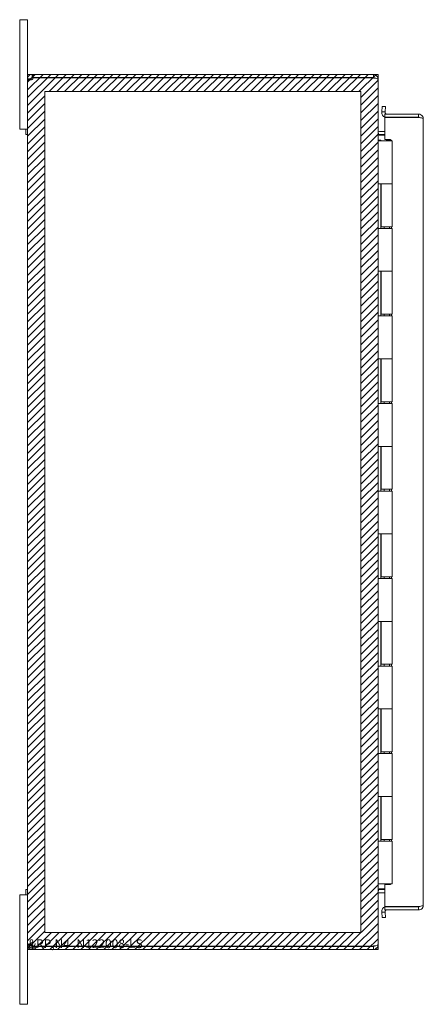
# Model space of a CAD drawing. Units: inches. Extents: x 11 to 150, y 6 to 90.
# Drawn here: x 11 to 20, y 48 to 70 of the extents above; entities that cross this region are included whole.
import ezdxf

# ---------------------------------------------------------------- set-up
doc = ezdxf.new("R2010")
doc.units = ezdxf.units.IN
doc.header["$LTSCALE"] = 9
doc.header["$MEASUREMENT"] = 0
doc.layers.get('0').update_dxf_attribs({"lineweight": 0})
for name, color, linetype, lineweight in [('Hatch (ANSI)', 7, 'Continuous', 5), ('Sketch Geometry (ANSI)', 7, 'Continuous', 5), ('Visible (ANSI)', 7, 'Continuous', 5)]:
    doc.layers.add(name, color=color, linetype=linetype, lineweight=lineweight)

msp = doc.modelspace()

# ---------------------------------------------------------------- hatches: boundary and pattern name
at = {"layer": 'Hatch (ANSI)', "true_color": 0x0000ff}
h = msp.add_hatch(dxfattribs=at)
h.set_pattern_fill('ANSI31', color=5, style=0)
h.paths.add_polyline_path([(18.741, 49.158), (18.741, 68.371), (11.529, 68.371), (11.529, 49.158)], flags=0)
h.paths.add_polyline_path([(19.135, 68.764), (11.135, 68.764), (11.135, 48.764), (19.135, 48.764)])

# ---------------------------------------------------------------- linework, layer by layer
at = {"layer": 'Sketch Geometry (ANSI)', "color": 5, "true_color": 0x0000ff}
for p, q in [((19.135, 68.764), (11.135, 68.764)), ((11.135, 68.764), (11.135, 48.764)), ((19.135, 48.764), (19.135, 68.764)), ((11.529, 68.371), (18.741, 68.371)), ((11.529, 49.158), (11.529, 68.371)), ((18.741, 68.371), (18.741, 49.158)), ((18.741, 49.158), (11.529, 49.158)), ((11.135, 48.764), (19.135, 48.764))]:
    msp.add_line(p, q, dxfattribs=at)
at = {"layer": 'Visible (ANSI)'}
for p, q in [((11.135, 70.014), (10.955, 70.014)), ((10.955, 69.764), (10.955, 70.014)), ((11.135, 70.014), (11.135, 69.764)), ((10.955, 69.764), (10.955, 67.764)), ((11.135, 68.659), (11.135, 69.764)), ((11.185, 68.659), (11.135, 68.659)), ((11.135, 68.647), (11.135, 68.659)), ((11.185, 68.647), (11.135, 68.647)), ((11.135, 48.881), (11.135, 68.647)), ((11.209, 68.659), (11.185, 68.659)), ((11.209, 68.647), (11.185, 68.647)), ((11.209, 68.659), (11.209, 68.647)), ((11.24, 68.764), (11.263, 68.764)), ((11.24, 68.764), (11.24, 68.714)), ((11.24, 68.714), (11.24, 68.69)), ((11.263, 68.69), (11.24, 68.69)), ((19.03, 68.764), (11.263, 68.764)), ((11.263, 68.764), (11.263, 68.69)), ((11.263, 68.69), (19.03, 68.69)), ((11.265, 68.685), (19.03, 68.685)), ((19.03, 68.69), (19.03, 68.764)), ((19.03, 68.679), (19.03, 68.685)), ((19.128, 68.659), (19.135, 68.659)), ((19.135, 68.648), (19.135, 68.659)), ((19.135, 68.648), (19.135, 48.881)), ((19.229, 68.034), (19.222, 67.912)), ((19.303, 68.03), (19.229, 68.034)), ((19.296, 67.908), (19.303, 68.03)), ((10.955, 67.514), (10.955, 67.764)), ((19.222, 67.912), (19.296, 67.908)), ((19.222, 67.912), (19.222, 67.895)), ((19.294, 67.858), (20.063, 67.858)), ((19.294, 67.784), (19.294, 67.858)), ((20.063, 67.784), (19.294, 67.784)), ((19.294, 67.78), (20.063, 67.78)), ((19.294, 67.78), (19.294, 67.28)), ((19.296, 67.908), (19.295, 67.891)), ((20.063, 67.784), (20.063, 67.858)), ((20.169, 67.753), (20.169, 49.776)), ((10.955, 67.514), (11.135, 67.514)), ((11.098, 67.394), (11.098, 67.514)), ((11.135, 67.514), (11.098, 67.514)), ((11.135, 67.394), (11.098, 67.394)), ((19.166, 67.463), (19.294, 67.463)), ((19.166, 67.389), (19.294, 67.389)), ((19.166, 67.378), (19.294, 67.378)), ((19.294, 67.28), (19.419, 67.28)), ((19.419, 67.28), (19.419, 67.264)), ((19.135, 67.264), (19.198, 67.264)), ((19.135, 67.244), (19.135, 67.264)), ((19.135, 67.264), (19.135, 67.264)), ((19.135, 67.244), (19.137, 67.244)), ((19.223, 67.244), (19.137, 67.244)), ((19.198, 67.264), (19.198, 67.244)), ((19.223, 67.244), (19.46, 67.244)), ((19.335, 67.264), (19.315, 67.244)), ((19.335, 67.264), (19.355, 67.244)), ((19.35, 67.264), (19.35, 67.264)), ((19.35, 67.264), (19.35, 67.25)), ((19.35, 67.264), (19.382, 67.264)), ((19.382, 67.264), (19.444, 67.264)), ((19.382, 67.244), (19.382, 67.264)), ((19.444, 67.264), (19.444, 67.244)), ((19.46, 67.244), (19.46, 66.264)), ((19.135, 65.244), (19.135, 66.264)), ((19.137, 66.264), (19.135, 66.264)), ((19.137, 66.264), (19.223, 66.264)), ((19.198, 66.264), (19.198, 65.244)), ((19.21, 66.264), (19.21, 65.284)), ((19.46, 66.264), (19.223, 66.264)), ((19.223, 66.264), (19.46, 66.264)), ((19.46, 66.264), (19.46, 65.284)), ((19.46, 65.284), (19.21, 65.284)), ((19.275, 65.284), (19.275, 65.244)), ((19.395, 65.284), (19.395, 65.244)), ((19.444, 65.284), (19.444, 65.244)), ((19.135, 65.244), (19.137, 65.244)), ((19.223, 65.244), (19.137, 65.244)), ((19.223, 65.244), (19.46, 65.244)), ((19.46, 65.244), (19.46, 64.264)), ((19.135, 63.244), (19.135, 64.264)), ((19.137, 64.264), (19.135, 64.264)), ((19.137, 64.264), (19.223, 64.264)), ((19.198, 64.264), (19.198, 63.244)), ((19.21, 64.264), (19.21, 63.284)), ((19.46, 64.264), (19.223, 64.264)), ((19.223, 64.264), (19.46, 64.264)), ((19.46, 64.264), (19.46, 63.284)), ((19.135, 63.244), (19.137, 63.244)), ((19.223, 63.244), (19.137, 63.244)), ((19.46, 63.284), (19.21, 63.284)), ((19.223, 63.244), (19.46, 63.244)), ((19.275, 63.284), (19.275, 63.244)), ((19.395, 63.284), (19.395, 63.244)), ((19.444, 63.284), (19.444, 63.244)), ((19.46, 63.244), (19.46, 62.264)), ((19.135, 61.244), (19.135, 62.264)), ((19.137, 62.264), (19.135, 62.264)), ((19.137, 62.264), (19.223, 62.264)), ((19.198, 62.264), (19.198, 61.244)), ((19.21, 62.264), (19.21, 61.284)), ((19.46, 62.264), (19.223, 62.264)), ((19.223, 62.264), (19.46, 62.264)), ((19.46, 62.264), (19.46, 61.284)), ((19.135, 61.244), (19.137, 61.244)), ((19.223, 61.244), (19.137, 61.244)), ((19.46, 61.284), (19.21, 61.284)), ((19.223, 61.244), (19.46, 61.244)), ((19.275, 61.284), (19.275, 61.244)), ((19.395, 61.284), (19.395, 61.244)), ((19.444, 61.284), (19.444, 61.244)), ((19.46, 61.244), (19.46, 60.264)), ((19.135, 59.244), (19.135, 60.264)), ((19.137, 60.264), (19.135, 60.264)), ((19.137, 60.264), (19.223, 60.264)), ((19.198, 60.264), (19.198, 59.244)), ((19.21, 60.264), (19.21, 59.284)), ((19.46, 60.264), (19.223, 60.264)), ((19.223, 60.264), (19.46, 60.264)), ((19.46, 60.264), (19.46, 59.284)), ((19.135, 59.244), (19.137, 59.244)), ((19.223, 59.244), (19.137, 59.244)), ((19.46, 59.284), (19.21, 59.284)), ((19.223, 59.244), (19.46, 59.244)), ((19.275, 59.284), (19.275, 59.244)), ((19.395, 59.284), (19.395, 59.244)), ((19.444, 59.284), (19.444, 59.244)), ((19.46, 59.244), (19.46, 58.264)), ((19.135, 57.244), (19.135, 58.264)), ((19.137, 58.264), (19.135, 58.264)), ((19.137, 58.264), (19.223, 58.264)), ((19.198, 58.264), (19.198, 57.244)), ((19.21, 58.264), (19.21, 57.284)), ((19.46, 58.264), (19.223, 58.264)), ((19.223, 58.264), (19.46, 58.264)), ((19.46, 58.264), (19.46, 57.284)), ((19.135, 57.244), (19.137, 57.244)), ((19.223, 57.244), (19.137, 57.244)), ((19.46, 57.284), (19.21, 57.284)), ((19.223, 57.244), (19.46, 57.244)), ((19.275, 57.284), (19.275, 57.244)), ((19.395, 57.284), (19.395, 57.244)), ((19.444, 57.284), (19.444, 57.244)), ((19.46, 57.244), (19.46, 56.264)), ((19.135, 55.244), (19.135, 56.264)), ((19.137, 56.264), (19.135, 56.264)), ((19.137, 56.264), (19.223, 56.264)), ((19.198, 56.264), (19.198, 55.244)), ((19.21, 56.264), (19.21, 55.284)), ((19.46, 56.264), (19.223, 56.264)), ((19.223, 56.264), (19.46, 56.264)), ((19.46, 56.264), (19.46, 55.284)), ((19.135, 55.244), (19.137, 55.244)), ((19.223, 55.244), (19.137, 55.244)), ((19.46, 55.284), (19.21, 55.284)), ((19.223, 55.244), (19.46, 55.244)), ((19.275, 55.284), (19.275, 55.244)), ((19.395, 55.284), (19.395, 55.244)), ((19.444, 55.284), (19.444, 55.244)), ((19.46, 55.244), (19.46, 54.264)), ((19.137, 54.264), (19.135, 54.264)), ((19.135, 53.244), (19.135, 54.264)), ((19.137, 54.264), (19.223, 54.264)), ((19.198, 54.264), (19.198, 53.244)), ((19.21, 54.264), (19.21, 53.284)), ((19.46, 54.264), (19.223, 54.264)), ((19.223, 54.264), (19.46, 54.264)), ((19.46, 54.264), (19.46, 53.284)), ((19.135, 53.244), (19.137, 53.244)), ((19.223, 53.244), (19.137, 53.244)), ((19.46, 53.284), (19.21, 53.284)), ((19.223, 53.244), (19.46, 53.244)), ((19.275, 53.284), (19.275, 53.244)), ((19.395, 53.284), (19.395, 53.244)), ((19.444, 53.284), (19.444, 53.244)), ((19.46, 53.244), (19.46, 52.264)), ((19.135, 51.244), (19.135, 52.264)), ((19.137, 52.264), (19.135, 52.264)), ((19.137, 52.264), (19.223, 52.264)), ((19.198, 52.264), (19.198, 51.244)), ((19.21, 52.264), (19.21, 51.284)), ((19.46, 52.264), (19.223, 52.264)), ((19.223, 52.264), (19.46, 52.264)), ((19.46, 52.264), (19.46, 51.284)), ((19.135, 51.244), (19.137, 51.244)), ((19.223, 51.244), (19.137, 51.244)), ((19.46, 51.284), (19.21, 51.284)), ((19.223, 51.244), (19.46, 51.244)), ((19.275, 51.284), (19.275, 51.244)), ((19.395, 51.284), (19.395, 51.244)), ((19.444, 51.284), (19.444, 51.244)), ((19.46, 51.244), (19.46, 50.264)), ((19.137, 50.264), (19.135, 50.264)), ((19.137, 50.264), (19.223, 50.264)), ((19.46, 50.264), (19.223, 50.264)), ((19.294, 50.249), (19.294, 49.748)), ((19.419, 50.249), (19.294, 50.249)), ((19.419, 50.264), (19.419, 50.249)), ((11.135, 50.014), (10.955, 50.014)), ((10.955, 49.764), (10.955, 50.014)), ((11.098, 50.014), (11.098, 50.134)), ((11.135, 50.134), (11.098, 50.134)), ((11.135, 50.014), (11.098, 50.014)), ((19.166, 50.15), (19.294, 50.15)), ((19.294, 50.139), (19.166, 50.139)), ((19.166, 50.065), (19.294, 50.065)), ((10.955, 49.764), (10.955, 47.764)), ((19.294, 49.748), (20.063, 49.748)), ((20.063, 49.744), (19.294, 49.744)), ((19.294, 49.744), (19.294, 49.67)), ((20.063, 49.744), (20.063, 49.67)), ((19.222, 49.634), (19.222, 49.617)), ((19.296, 49.621), (19.222, 49.617)), ((19.222, 49.617), (19.229, 49.495)), ((19.294, 49.67), (20.063, 49.67)), ((19.296, 49.621), (19.295, 49.638)), ((19.303, 49.499), (19.296, 49.621)), ((19.229, 49.495), (19.303, 49.499)), ((11.135, 48.881), (11.185, 48.881)), ((11.135, 48.869), (11.135, 48.881)), ((11.135, 47.764), (11.135, 48.869)), ((11.135, 48.869), (11.185, 48.869)), ((11.185, 48.881), (11.209, 48.881)), ((11.185, 48.869), (11.209, 48.869)), ((11.209, 48.881), (11.209, 48.869)), ((11.24, 48.838), (11.24, 48.815)), ((11.24, 48.838), (11.263, 48.838)), ((11.263, 48.838), (11.263, 48.764)), ((11.263, 48.838), (19.03, 48.838)), ((19.03, 48.843), (11.265, 48.843)), ((19.03, 48.843), (19.03, 48.849)), ((19.03, 48.764), (19.03, 48.838)), ((19.128, 48.869), (19.135, 48.869)), ((19.135, 48.869), (19.135, 48.881)), ((11.24, 48.815), (11.24, 48.764)), ((11.263, 48.764), (11.24, 48.764)), ((11.263, 48.764), (19.03, 48.764)), ((10.955, 47.514), (10.955, 47.764)), ((11.135, 47.764), (11.135, 47.514)), ((10.955, 47.514), (11.135, 47.514))]:
    msp.add_line(p, q, dxfattribs=at)
for centre, radius, start, end in [((11.197, 68.702), 0.07, 308.0474, 346.0359), ((19.03, 68.659), 0.0312, 38.2337, 90), ((19.327, 67.889), 0.105, 177, 251.7671), ((19.327, 67.889), 0.0313, 177, 270), ((19.166, 67.494), 0.105, 262.0691, 270), ((19.166, 50.034), 0.105, 90, 97.9309), ((19.327, 49.639), 0.105, 108.2329, 183), ((19.327, 49.639), 0.0313, 90, 183), ((11.197, 48.826), 0.07, 13.9641, 51.9526), ((19.03, 48.869), 0.0312, 270, 321.7663)]:
    msp.add_arc(centre, radius, start, end, dxfattribs=at)
for points, knots in [([(11.135, 68.659), (11.135, 68.681), (11.144, 68.709), (11.162, 68.73), (11.181, 68.75), (11.209, 68.762), (11.232, 68.764), (11.235, 68.764), (11.238, 68.764), (11.24, 68.764)], [-0.664052, -0.664052, -0.664052, -0.664052, -0.038913, -0.038913, -0.038913, 0.586575, 0.586575, 0.586575, 0.664052, 0.664052, 0.664052, 0.664052]), ([(11.24, 68.647), (11.218, 68.638), (11.19, 68.633), (11.17, 68.632), (11.149, 68.632), (11.137, 68.636), (11.135, 68.644), (11.135, 68.645), (11.135, 68.646), (11.135, 68.647)], [-2.234849, -2.234849, -2.234849, -2.234849, -1.609709, -1.609709, -1.609709, -0.984221, -0.984221, -0.984221, -0.906744, -0.906744, -0.906744, -0.906744]), ([(11.24, 68.69), (11.232, 68.69), (11.22, 68.685), (11.214, 68.676), (11.211, 68.67), (11.209, 68.664), (11.209, 68.659)], [-0.664052, -0.664052, -0.664052, -0.664052, 0.169869, 0.169869, 0.169869, 0.664052, 0.664052, 0.664052, 0.664052]), ([(19.135, 68.659), (19.135, 68.696), (19.114, 68.732), (19.082, 68.75), (19.066, 68.759), (19.048, 68.764), (19.03, 68.764)], [-1.570796, -1.570796, -1.570796, -1.570796, -0.520146, -0.520146, -0.520146, 0, 0, 0, 0]), ([(19.03, 68.679), (19.067, 68.679), (19.103, 68.673), (19.121, 68.663), (19.13, 68.659), (19.135, 68.653), (19.135, 68.648)], [0, 0, 0, 0, 1.050651, 1.050651, 1.050651, 1.570796, 1.570796, 1.570796, 1.570796]), ([(20.063, 67.858), (20.1, 67.858), (20.137, 67.837), (20.155, 67.805), (20.164, 67.789), (20.169, 67.771), (20.169, 67.753)], [-1, -1, -1, -1, -0.327519, -0.327519, -0.327519, 0, 0, 0, 0]), ([(20.083, 67.777), (20.078, 67.78), (20.073, 67.783), (20.068, 67.784), (20.066, 67.784), (20.065, 67.784), (20.063, 67.784)], [0.571307, 0.571307, 0.571307, 0.571307, 0.9110099, 0.9110099, 0.9110099, 1, 1, 1, 1]), ([(20.083, 67.777), (20.113, 67.772), (20.14, 67.767), (20.155, 67.762), (20.164, 67.759), (20.169, 67.756), (20.169, 67.753)], [-0.8814354, -0.8814354, -0.8814354, -0.8814354, -0.3275189, -0.3275189, -0.3275189, 0, 0, 0, 0]), ([(19.166, 67.463), (19.155, 67.463), (19.143, 67.47), (19.138, 67.481), (19.136, 67.485), (19.135, 67.49), (19.135, 67.494)], [-3.141593, -3.141593, -3.141593, -3.141593, -2.012802, -2.012802, -2.012802, -1.570796, -1.570796, -1.570796, -1.570796]), ([(19.166, 67.378), (19.155, 67.378), (19.143, 67.403), (19.138, 67.438), (19.136, 67.452), (19.135, 67.468), (19.135, 67.483)], [-3.141593, -3.141593, -3.141593, -3.141593, -2.012802, -2.012802, -2.012802, -1.570796, -1.570796, -1.570796, -1.570796]), ([(19.166, 50.15), (19.155, 50.15), (19.143, 50.126), (19.138, 50.09), (19.136, 50.076), (19.135, 50.061), (19.135, 50.045)], [-3.141593, -3.141593, -3.141593, -3.141593, -2.012802, -2.012802, -2.012802, -1.570796, -1.570796, -1.570796, -1.570796]), ([(19.166, 50.065), (19.155, 50.065), (19.143, 50.058), (19.138, 50.047), (19.136, 50.043), (19.135, 50.039), (19.135, 50.034)], [-3.141593, -3.141593, -3.141593, -3.141593, -2.012802, -2.012802, -2.012802, -1.570796, -1.570796, -1.570796, -1.570796]), ([(20.063, 49.748), (20.1, 49.754), (20.137, 49.76), (20.155, 49.767), (20.164, 49.77), (20.169, 49.773), (20.169, 49.776)], [-1, -1, -1, -1, -0.3275189, -0.3275189, -0.3275189, 0, 0, 0, 0]), ([(20.083, 49.751), (20.078, 49.748), (20.073, 49.746), (20.068, 49.745), (20.066, 49.745), (20.065, 49.744), (20.063, 49.744)], [0.571307, 0.571307, 0.571307, 0.571307, 0.9110099, 0.9110099, 0.9110099, 1, 1, 1, 1]), ([(20.083, 49.672), (20.113, 49.678), (20.14, 49.697), (20.155, 49.724), (20.164, 49.74), (20.169, 49.758), (20.169, 49.776)], [-0.8814354, -0.8814354, -0.8814354, -0.8814354, -0.3275189, -0.3275189, -0.3275189, 0, 0, 0, 0]), ([(11.135, 48.881), (11.135, 48.89), (11.144, 48.896), (11.162, 48.896), (11.181, 48.897), (11.209, 48.893), (11.232, 48.885), (11.235, 48.884), (11.238, 48.883), (11.24, 48.881)], [0.906744, 0.906744, 0.906744, 0.906744, 1.531883, 1.531883, 1.531883, 2.157371, 2.157371, 2.157371, 2.234849, 2.234849, 2.234849, 2.234849]), ([(11.24, 48.764), (11.218, 48.764), (11.19, 48.773), (11.17, 48.791), (11.149, 48.81), (11.137, 48.838), (11.135, 48.861), (11.135, 48.864), (11.135, 48.867), (11.135, 48.869)], [-0.664052, -0.664052, -0.664052, -0.664052, -0.038913, -0.038913, -0.038913, 0.586575, 0.586575, 0.586575, 0.664052, 0.664052, 0.664052, 0.664052]), ([(11.209, 48.869), (11.209, 48.861), (11.214, 48.849), (11.223, 48.843), (11.229, 48.84), (11.235, 48.838), (11.24, 48.838)], [-0.664052, -0.664052, -0.664052, -0.664052, 0.169869, 0.169869, 0.169869, 0.664052, 0.664052, 0.664052, 0.664052]), ([(19.135, 48.881), (19.135, 48.87), (19.114, 48.859), (19.082, 48.853), (19.066, 48.851), (19.048, 48.849), (19.03, 48.849)], [-1.570796, -1.570796, -1.570796, -1.570796, -0.520146, -0.520146, -0.520146, 0, 0, 0, 0]), ([(19.03, 48.764), (19.067, 48.764), (19.103, 48.785), (19.121, 48.817), (19.13, 48.833), (19.135, 48.851), (19.135, 48.869)], [0, 0, 0, 0, 1.050651, 1.050651, 1.050651, 1.570796, 1.570796, 1.570796, 1.570796])]:
    msp.add_open_spline(points, degree=3, knots=knots, dxfattribs=at)
for points in [[(11.209, 68.647), (11.209, 68.643), (11.21, 68.64), (11.211, 68.638)], [(20.063, 67.78), (20.07, 67.779), (20.077, 67.778), (20.083, 67.777)], [(20.063, 49.67), (20.07, 49.67), (20.077, 49.671), (20.083, 49.672)], [(11.21, 48.891), (11.209, 48.888), (11.209, 48.885), (11.209, 48.881)]]:
    msp.add_open_spline(points, degree=3, dxfattribs=at)

# ---------------------------------------------------------------- texts
at = {"color": 1}
msp.add_text('&RP,N4_N122008-LS', height=0.2, dxfattribs=at).set_placement((11.144, 48.798))

doc.saveas('drawing.dxf')
